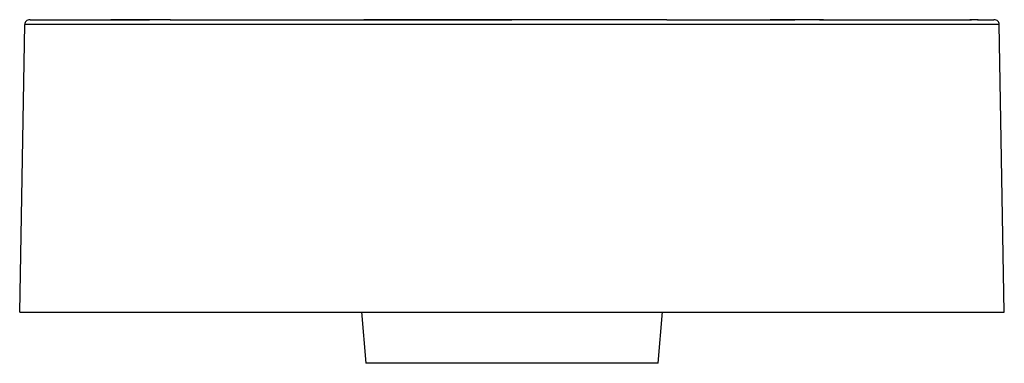
# Model space of a CAD drawing. Units: millimetres. Extents: x -202 to 202, y -141 to 0.
import ezdxf

# ---------------------------------------------------------------- set-up
doc = ezdxf.new("R2010")
doc.units = ezdxf.units.MM

msp = doc.modelspace()

# ---------------------------------------------------------------- linework, layer by layer
at = {"color": 7, "linetype": 'Continuous', "lineweight": 25}
for p, q in [((-202.09, -120), (-200.03, -1.99)), ((-197.82, -0.02), (-197.99, -0.02)), ((-157.48, -0.03), (-148.77, -0.03)), ((197.99, -0.02), (197.81, -0.02)), ((202.09, -120), (200.03, -1.99)), ((-61.84, -119.95), (-60, -141)), ((60, -141), (61.84, -119.95)), ((60, -141), (-60, -141))]:
    msp.add_line(p, q, dxfattribs=at)
for centre, start, end in [((-198.03, -2.02), 88.7815, 179), ((198.03, -2.02), 1, 91.2185)]:
    msp.add_arc(centre, 2, start, end, dxfattribs=at)
for points, knots in [([(0, -2), (-0.62, -2), (-1.86, -2), (-3.7, -2), (-5.51, -2), (-7.31, -2), (-9.07, -2), (-10.82, -2), (-12.54, -2), (-14.25, -2), (-15.92, -2), (-17.58, -2), (-19.21, -2), (-20.83, -2), (-22.42, -2), (-23.99, -2), (-25.53, -2), (-27.06, -2), (-28.56, -2), (-30.05, -2), (-31.51, -2), (-32.96, -2), (-34.38, -2), (-35.78, -2), (-37.17, -2), (-38.53, -2), (-39.88, -2), (-41.2, -2), (-42.51, -2), (-43.8, -2), (-45.06, -2), (-46.31, -2), (-47.54, -2), (-48.76, -2), (-49.95, -2), (-51.13, -2), (-52.29, -2), (-53.43, -2), (-54.55, -2), (-55.66, -2), (-56.75, -2), (-57.82, -2), (-58.87, -2), (-59.91, -2), (-60.93, -2), (-61.94, -2), (-62.93, -2), (-63.9, -2), (-64.86, -2), (-65.8, -2), (-66.72, -2), (-67.63, -2), (-68.52, -2), (-69.4, -2), (-70.26, -2), (-71.11, -2), (-71.94, -2), (-72.76, -2), (-73.56, -2), (-74.35, -2), (-75.13, -2), (-75.88, -2), (-76.63, -2), (-77.36, -2), (-78.07, -2), (-78.78, -2), (-79.46, -2), (-83.45, -2), (-92.77, -2), (-108.91, -2), (-129.46, -1.99), (-144.15, -1.99), (-152.61, -1.99), (-155.07, -1.99), (-157.45, -1.99), (-159.75, -1.99), (-161.97, -1.99), (-164.11, -1.99), (-166.17, -1.99), (-168.16, -1.99), (-170.07, -1.99), (-171.91, -1.99), (-173.68, -1.99), (-175.38, -1.99), (-177.01, -1.99), (-178.57, -1.99), (-180.07, -1.99), (-181.5, -1.99), (-182.87, -1.99), (-184.18, -1.99), (-185.42, -1.99), (-186.61, -1.99), (-187.73, -1.99), (-188.8, -1.99), (-189.81, -1.99), (-190.76, -1.99), (-191.67, -1.99), (-192.51, -1.99), (-193.31, -1.99), (-194.06, -1.99), (-194.75, -1.99), (-195.4, -1.99), (-196, -1.99), (-196.55, -1.99), (-197.06, -1.99), (-197.53, -1.99), (-197.95, -1.99), (-198.33, -1.99), (-198.67, -1.99), (-198.97, -1.99), (-199.23, -1.99), (-199.45, -1.99), (-199.63, -1.99), (-199.78, -1.99), (-199.9, -1.99), (-199.98, -1.99), (-200.03, -1.99), (-200.03, -1.99), (-200.03, -1.99)], [0, 0, 0, 0, 0.005742, 0.01141, 0.017006, 0.022529, 0.027981, 0.033363, 0.038675, 0.043917, 0.049091, 0.054197, 0.059237, 0.06421, 0.069117, 0.073959, 0.078737, 0.083452, 0.088103, 0.092692, 0.09722, 0.101686, 0.106091, 0.110437, 0.114723, 0.118951, 0.12312, 0.127231, 0.131286, 0.135283, 0.139225, 0.143111, 0.146943, 0.150719, 0.154442, 0.158111, 0.161727, 0.16529, 0.168801, 0.172261, 0.175669, 0.179027, 0.182334, 0.185591, 0.188798, 0.191956, 0.195066, 0.198127, 0.20114, 0.204105, 0.207023, 0.209894, 0.212718, 0.215496, 0.218229, 0.220915, 0.223556, 0.226152, 0.228704, 0.231211, 0.233674, 0.236093, 0.238469, 0.240801, 0.24309, 0.245336, 0.24754, 0.249702, 0.283736, 0.337935, 0.410306, 0.500049, 0.511277, 0.522434, 0.533527, 0.544563, 0.555549, 0.56649, 0.577393, 0.588262, 0.599102, 0.60992, 0.620717, 0.631499, 0.64227, 0.653032, 0.663789, 0.674544, 0.685298, 0.696055, 0.706815, 0.717582, 0.728355, 0.739136, 0.749927, 0.760727, 0.771537, 0.782358, 0.793189, 0.804031, 0.814883, 0.825745, 0.836616, 0.847495, 0.858382, 0.869276, 0.880175, 0.891078, 0.901983, 0.912891, 0.923798, 0.934703, 0.945605, 0.956502, 0.967392, 0.978273, 0.989143, 1, 1, 1, 1]), ([(-197.82, -0.02), (-197.78, -0.02), (-197.66, -0.02), (-196.7, -0.02), (-194.85, -0.02), (-192.03, -0.02), (-188.36, -0.02), (-183.93, -0.02), (-178.86, -0.02), (-172.87, -0.03), (-165.75, -0.03), (-160.57, -0.03), (-157.51, -0.03), (-157.48, -0.03)], [0, 0, 0, 0, 0.056302, 0.171381, 0.286205, 0.401115, 0.51662, 0.613411, 0.709614, 0.805611, 0.902057, 0.99887, 1, 1, 1, 1]), ([(-157.69, -0.05), (-158.9, -0.05), (-161.41, -0.05), (-163.54, -0.05), (-164.64, -0.05)], [0, 0, 0, 0, 0.483088, 1, 1, 1, 1]), ([(-148.96, -0.06), (-150.54, -0.06), (-153.65, -0.05), (-156.36, -0.05), (-157.69, -0.05)], [0, 0, 0, 0, 0.507336, 1, 1, 1, 1]), ([(-140.53, -0.06), (-142.14, -0.06), (-145.11, -0.06), (-147.75, -0.06), (-148.96, -0.06)], [0, 0, 0, 0, 0.539225, 1, 1, 1, 1]), ([(-140.2, -0.03), (-143.1, -0.03), (-146.07, -0.03), (-148.66, -0.03), (-148.72, -0.03)], [0, 0, 0, 0, 0.97625, 1, 1, 1, 1]), ([(-140.3, -0.03), (-139.79, -0.03), (-135.99, -0.03), (-128.07, -0.03), (-116.68, -0.03), (-104.64, -0.03), (-92.2, -0.03), (-78.56, -0.03), (-63.8, -0.03), (-48, -0.04), (-32.09, -0.04), (-16.08, -0.04), (-5.37, -0.04), (0, -0.04)], [0, 0, 0, 0, 0.013926, 0.103613, 0.193814, 0.283474, 0.37317, 0.463327, 0.570998, 0.678096, 0.7851, 0.892329, 1, 1, 1, 1]), ([(0, -0.06), (-3.15, -0.06), (-9.07, -0.06), (-17.36, -0.06), (-24.48, -0.06), (-30.44, -0.06), (-36.81, -0.06), (-44.05, -0.06), (-52.48, -0.06), (-58.06, -0.06), (-60.83, -0.06)], [0, 0, 0, 0, 0.1546156, 0.2900682, 0.4065361, 0.5041481, 0.5829892, 0.7204218, 0.8615347, 1, 1, 1, 1]), ([(63.62, -0.03), (58.42, -0.03), (47.98, -0.04), (32.09, -0.04), (16.08, -0.04), (5.37, -0.04), (0, -0.04)], [0, 0, 0, 0, 0.248274, 0.498154, 0.748562, 1, 1, 1, 1]), ([(63.42, -0.06), (61.94, -0.06), (57.48, -0.06), (51.98, -0.06), (46.89, -0.06), (43.48, -0.06), (39.49, -0.06), (34.72, -0.06), (29.21, -0.06), (22.96, -0.06), (15.99, -0.06), (8.25, -0.06), (2.84, -0.06), (0, -0.06)], [0, 0, 0, 0, 0.071282, 0.21451, 0.261986, 0.313106, 0.376178, 0.45133, 0.538593, 0.636139, 0.745489, 0.866737, 1, 1, 1, 1]), ([(200.03, -1.99), (200.03, -1.99), (200.03, -1.99), (200.02, -1.99), (199.99, -1.99), (199.96, -1.99), (199.92, -1.99), (199.87, -1.99), (199.81, -1.99), (199.73, -1.99), (199.65, -1.99), (199.56, -1.99), (199.45, -1.99), (199.34, -1.99), (199.22, -1.99), (199.08, -1.99), (198.93, -1.99), (198.77, -1.99), (198.6, -1.99), (198.42, -1.99), (198.22, -1.99), (198.02, -1.99), (197.8, -1.99), (197.57, -1.99), (197.33, -1.99), (197.07, -1.99), (196.8, -1.99), (196.52, -1.99), (196.22, -1.99), (195.91, -1.99), (195.59, -1.99), (195.25, -1.99), (194.9, -1.99), (194.54, -1.99), (194.16, -1.99), (193.77, -1.99), (193.36, -1.99), (192.93, -1.99), (192.5, -1.99), (192.04, -1.99), (191.57, -1.99), (191.09, -1.99), (190.59, -1.99), (190.07, -1.99), (189.54, -1.99), (188.99, -1.99), (188.43, -1.99), (187.84, -1.99), (187.25, -1.99), (186.63, -1.99), (186, -1.99), (185.35, -1.99), (184.68, -1.99), (183.99, -1.99), (183.29, -1.99), (182.56, -1.99), (181.82, -1.99), (181.06, -1.99), (180.28, -1.99), (179.49, -1.99), (178.67, -1.99), (177.83, -1.99), (176.98, -1.99), (176.1, -1.99), (175.2, -1.99), (174.29, -1.99), (173.35, -1.99), (172.39, -1.99), (171.41, -1.99), (170.41, -1.99), (169.39, -1.99), (168.35, -1.99), (167.29, -1.99), (166.2, -1.99), (165.09, -1.99), (163.96, -1.99), (162.81, -1.99), (161.63, -1.99), (160.43, -1.99), (159.21, -1.99), (157.97, -1.99), (156.7, -1.99), (155.4, -1.99), (154.09, -1.99), (152.74, -1.99), (151.38, -1.99), (146.86, -1.99), (139.1, -1.99), (127.86, -1.99), (117.16, -2), (107.31, -2), (98.54, -2), (91.07, -2), (85.06, -2), (81.1, -2), (78.69, -2), (77.28, -2), (75.8, -2), (74.27, -2), (72.68, -2), (71.04, -2), (69.33, -2), (67.56, -2), (65.73, -2), (63.83, -2), (61.87, -2), (59.85, -2), (57.76, -2), (55.6, -2), (53.37, -2), (51.07, -2), (48.7, -2), (46.26, -2), (43.74, -2), (41.15, -2), (38.48, -2), (35.74, -2), (32.91, -2), (30.01, -2), (27.02, -2), (23.95, -2), (20.79, -2), (17.55, -2), (14.21, -2), (10.79, -2), (7.28, -2), (3.67, -2), (1.23, -2), (0, -2)], [0, 0, 0, 0, 0.005864, 0.011732, 0.017604, 0.023481, 0.02936, 0.035243, 0.041129, 0.047017, 0.052908, 0.058801, 0.064695, 0.070591, 0.076487, 0.082385, 0.088283, 0.094182, 0.100081, 0.105979, 0.111878, 0.117775, 0.123672, 0.129568, 0.135462, 0.141355, 0.147247, 0.153137, 0.159024, 0.16491, 0.170794, 0.176675, 0.182554, 0.18843, 0.194304, 0.200175, 0.206043, 0.211908, 0.217771, 0.223631, 0.229487, 0.235342, 0.241193, 0.247041, 0.252887, 0.258731, 0.264572, 0.27041, 0.276246, 0.282081, 0.287913, 0.293744, 0.299573, 0.305401, 0.311229, 0.317056, 0.322882, 0.328708, 0.334535, 0.340363, 0.346192, 0.352023, 0.357856, 0.363691, 0.36953, 0.375372, 0.381219, 0.38707, 0.392927, 0.398791, 0.404661, 0.410539, 0.416425, 0.42232, 0.428225, 0.434141, 0.440069, 0.446009, 0.451963, 0.457931, 0.463915, 0.469915, 0.475932, 0.481968, 0.488024, 0.494101, 0.500199, 0.547415, 0.590141, 0.628544, 0.662575, 0.692049, 0.716716, 0.736307, 0.75058, 0.754938, 0.759466, 0.764166, 0.769041, 0.774092, 0.779322, 0.784733, 0.790328, 0.79611, 0.80208, 0.808243, 0.8146, 0.821157, 0.827914, 0.834877, 0.842048, 0.849431, 0.857031, 0.86485, 0.872894, 0.881166, 0.88967, 0.898413, 0.907397, 0.916628, 0.926111, 0.935851, 0.945854, 0.956124, 0.966668, 0.977492, 0.9886, 1, 1, 1, 1]), ([(63.57, -0.03), (63.61, -0.03), (68.92, -0.03), (78.48, -0.03), (92.11, -0.03), (104.46, -0.03), (112.26, -0.03), (116.1, -0.03)], [0, 0, 0, 0, 0.002072, 0.288883, 0.529228, 0.768113, 1, 1, 1, 1]), ([(116.25, -0.06), (114.21, -0.06), (110.86, -0.06), (107.33, -0.06), (105.95, -0.06)], [0, 0, 0, 0, 0.61013, 1, 1, 1, 1]), ([(127.91, -0.03), (124.21, -0.03), (119.97, -0.03), (115.42, -0.03), (114.85, -0.03)], [0, 0, 0, 0, 0.875509, 1, 1, 1, 1]), ([(126.39, -0.06), (124.46, -0.06), (121.19, -0.06), (117.69, -0.06), (116.25, -0.06)], [0, 0, 0, 0, 0.589825, 1, 1, 1, 1]), ([(126.21, -0.03), (126.76, -0.03), (131.15, -0.03), (138.72, -0.03), (148.69, -0.03), (157.67, -0.03), (165.73, -0.03), (172.78, -0.03), (178.83, -0.02), (183.84, -0.02), (187.08, -0.02), (188.36, -0.02), (188.57, -0.02)], [0, 0, 0, 0, 0.017316, 0.137738, 0.256959, 0.375941, 0.495762, 0.616271, 0.736061, 0.8559, 0.976356, 1, 1, 1, 1]), ([(191.09, -0.02), (190.19, -0.02), (189.28, -0.02), (187.94, -0.02), (187.94, -0.02)], [0, 0, 0, 0, 0.996636, 1, 1, 1, 1]), ([(191.42, -0.05), (191.02, -0.05), (190.36, -0.05), (189.33, -0.05), (188.91, -0.05)], [0, 0, 0, 0, 0.59245, 1, 1, 1, 1]), ([(191.08, -0.02), (191.34, -0.02), (192.93, -0.02), (194.79, -0.02), (196.71, -0.02), (197.65, -0.02), (197.77, -0.02), (197.81, -0.02)], [0, 0, 0, 0, 0.053834, 0.326587, 0.599096, 0.872178, 1, 1, 1, 1]), ([(-202.09, -120), (-202.09, -120), (-197.91, -120), (-181.07, -120), (-168.39, -120), (-134.57, -120), (-113.43, -120), (-62.9, -120), (-33.51, -120), (0, -120)], [0, 0, 0, 0, 0.25, 0.25, 0.5, 0.5, 0.75, 0.75, 1, 1, 1, 1]), ([(0, -120), (33.51, -120), (62.9, -120), (113.43, -120), (134.57, -120), (168.39, -120), (181.07, -120), (197.91, -120), (202.09, -120), (202.09, -120)], [0, 0, 0, 0, 0.25, 0.25, 0.5, 0.5, 0.75, 0.75, 1, 1, 1, 1])]:
    msp.add_open_spline(points, degree=3, knots=knots, dxfattribs=at)

doc.saveas('drawing.dxf')
